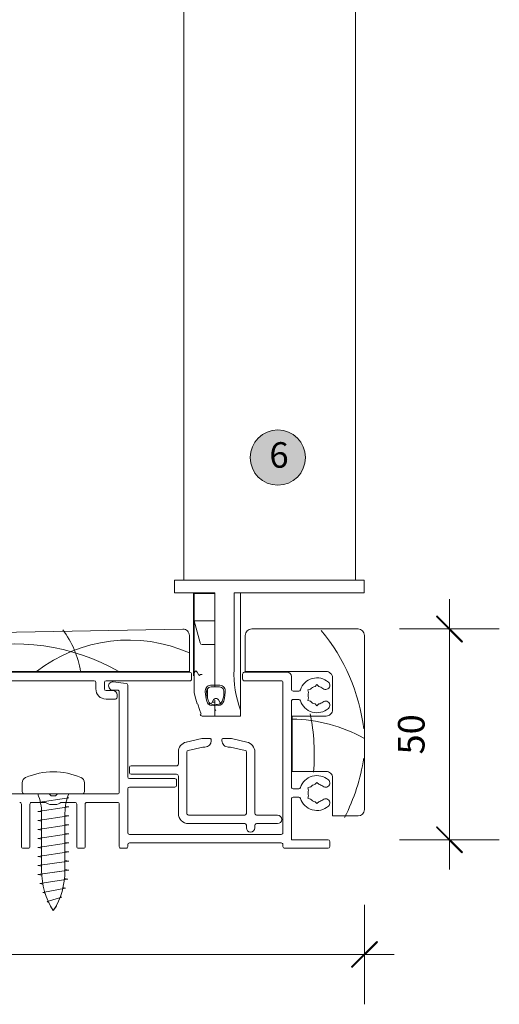
# Model space of a CAD drawing. Units: millimetres. Extents: x -2889 to 2072, y 1587 to 9172.
# Drawn here: x 1206 to 1319, y 6101 to 6332 of the extents above; entities that cross this region are included whole.
import ezdxf

# ---------------------------------------------------------------- set-up
doc = ezdxf.new("R2010")
doc.units = ezdxf.units.MM
doc.header["$LTSCALE"] = 2
doc.header["$PDSIZE"] = -1
for name, color, linetype, lineweight in [('A-Dims', 7, 'Continuous', 18), ('A-Door', 7, 'Continuous', 5), ('A-Hatch', 250, 'Continuous', 5), ('A-Text', 255, 'Continuous', 18)]:
    doc.layers.add(name, color=color, linetype=linetype, lineweight=lineweight)
doc.styles.add('ARIAL', font='arial.ttf')
doc.dimstyles.new('Scale0002-2 mm DOT', dxfattribs={"dimscale": 5, "dimtxt": 1.25, "dimasz": 0.75, "dimexe": 5, "dimexo": 100, "dimgap": 1, "dimtad": 1, "dimdec": 0, "dimtxsty": 'ARIAL', "dimblk": 'tick', "dimcen": 2, "dimse1": 1, "dimse2": 1, "dimclrd": 5, "dimclre": 5, "dimclrt": 256, "dimaunit": 1, "dimazin": 0, "dimtfac": 1, "dimtdec": 0, "dimtix": 1, "dimtmove": 2, "dimatfit": 3, "dimldrblk": 'LE_arrow', "dimfxl": 1, "dimlwd": -1, "dimarcsym": 0})

# ---------------------------------------------------------------- blocks, each defined once
blk = doc.blocks.new('EU_0228-205-sill')
for p, q in [((-13.6, 63.1), (-13.6, 60.1)), ((-12.6, 63.1), (-13.6, 63.1)), ((-12.6, 63.1), (26.05, 63.1)), ((26.44, 63.1), (26.05, 63.1)), ((26.44, 63.1), (28.42, 63.1)), ((28.81, 63.1), (28.42, 63.1)), ((28.81, 63.1), (30.6, 63.1)), ((31, 63.1), (30.6, 63.1)), ((31, 60.1), (31, 63.1)), ((-13.6, 60.1), (-12.6, 60.1)), ((17, 60.1), (-12.6, 60.1)), ((15.5, 32.52), (15.5, 60.1)), ((17, 42.1), (17, 60.1)), ((26.05, 60.1), (21.5, 60.1)), ((21.5, 42.1), (21.5, 60.1)), ((26.35, 59.95), (21.5, 59.95)), ((23.85, 59.95), (23.85, 60.1)), ((26.05, 60.1), (26.44, 60.1)), ((26.35, 53.55), (26.35, 59.95)), ((28.42, 60.1), (26.44, 60.1)), ((26.5, 55.6), (26.5, 60.1)), ((28.42, 60.1), (28.81, 60.1)), ((30.6, 60.1), (28.81, 60.1)), ((30.6, 60.1), (31, 60.1)), ((26.35, 53.55), (21.5, 53.55)), ((24.95, 48.32), (26.35, 53.55)), ((26.35, 41.09), (26.35, 53.55)), ((26.5, 55.6), (26.5, 45.6)), ((-12.15, 51.6), (12.85, 51.6)), ((29.03, 51.57), (81.03, 50.63)), ((-13.65, 9.1), (-13.65, 50.1)), ((14.35, 50.1), (14.35, 41.6)), ((27.5, 41.6), (27.5, 50.07)), ((24.47, 47.95), (21.5, 47.95)), ((21.5, 47.95), (21.5, 42.1)), ((26.35, 45.6), (26.5, 45.6)), ((26.5, 40.6), (26.5, 45.6)), ((21.5, 42.1), (21.5, 38.51)), ((21.5, 38.51), (21.5, 42.1)), ((25.96, 41.72), (25.71, 41.41)), ((26.09, 41.7), (25.96, 41.72)), ((-6.15, 40.1), (-6.15, 32.6)), ((14.35, 41.6), (-4.65, 41.6)), ((3.5, 37.4), (3.5, 40.4)), ((4.5, 41.4), (14.6, 41.4)), ((14.6, 39.4), (5.9, 39.4)), ((15, 41), (15, 39.8)), ((24.99, 40.85), (24.97, 40.9)), ((25.15, 40.69), (24.99, 40.85)), ((25.31, 40.76), (25.15, 40.69)), ((25.71, 41.41), (25.31, 40.76)), ((26.21, 41.52), (26.09, 41.7)), ((26.35, 41.09), (26.21, 41.52)), ((26.35, 41.09), (26.35, 36.6)), ((27, 39.8), (27, 41)), ((27.4, 41.4), (80.1, 41.4)), ((47.1, 39.4), (27.4, 39.4)), ((78.5, 41.6), (27.5, 41.6)), ((70.13, 39.4), (49.9, 39.4)), ((-2.5, 38.5), (-2.95, 38.05)), ((-2.05, 38.05), (-2.5, 38.5)), ((-0.33, 37.25), (-0.95, 37.42)), ((-0.5, 36.64), (-0.33, 37.25)), ((5.5, 39), (5.5, 3.65)), ((20.33, 38.36), (20.33, 38.36)), ((20.33, 38.36), (21.5, 38.36)), ((21.5, 37.99), (20.44, 37.99)), ((20.44, 37.99), (20.44, 37.99)), ((21.5, 38.36), (21.5, 37.99)), ((21.5, 38.36), (21.91, 38.36)), ((21.91, 38.36), (22.52, 38.36)), ((22.52, 38.36), (22.52, 38.36)), ((23.25, 35.35), (23.25, 37.44)), ((42, 16.8), (42, 38.4)), ((42.35, 38.79), (45.4, 39.19)), ((45.5, 37.2), (44.4, 37.2)), ((45.5, 37.1), (47.1, 37.1)), ((47.5, 37.5), (47.5, 39)), ((49.5, 39), (49.5, 37.5)), ((-0.5, 35.36), (-0.33, 34.75)), ((3.1, 37), (1.78, 37)), ((3.1, 35), (1.78, 35)), ((19.2, 35.93), (19.1, 36.79)), ((19.1, 36.79), (19.1, 36.79)), ((19.28, 35.4), (19.2, 35.93)), ((19.41, 34.6), (19.28, 35.4)), ((20.69, 34.92), (20.27, 34.2)), ((21.5, 33.93), (21.5, 34.86)), ((22.23, 34.2), (21.81, 34.92)), ((25.99, 35.1), (25.64, 33.96)), ((26.35, 36.6), (25.99, 35.1)), ((44, 36.8), (44, 13.2)), ((44.5, 35.5), (44.5, 36.1)), ((47.1, 35.1), (44.9, 35.1)), ((-2.95, 33.95), (-2.5, 33.5)), ((-2.5, 33.5), (-2.05, 33.95)), ((-0.33, 34.75), (-0.95, 34.58)), ((3.5, 14.4), (3.5, 34.6)), ((15.5, 32.52), (15.5, 31.1)), ((19.41, 34.6), (19.41, 34.6)), ((21.5, 33.54), (20.65, 33.58)), ((20.65, 33.58), (20.65, 33.58)), ((21.5, 32.35), (21.25, 32.6)), ((22.14, 34.35), (21.5, 34.35)), ((21.5, 34.35), (21.5, 33.8)), ((21.5, 33.77), (21.74, 33.79)), ((21.5, 33.77), (21.5, 33.54)), ((21.5, 33.76), (21.5, 33.77)), ((22.2, 33.58), (21.5, 33.54)), ((21.5, 33.54), (21.5, 33.09)), ((21.5, 33.08), (21.5, 33.54)), ((21.5, 33.09), (21.5, 31.1)), ((21.5, 31.1), (21.5, 33.08)), ((21.74, 33.79), (21.99, 33.83)), ((21.99, 33.83), (21.99, 33.83)), ((22.2, 33.58), (22.2, 33.58)), ((23.25, 33.95), (22.66, 33.95)), ((25.14, 32.68), (24.77, 31.54)), ((25.52, 33.87), (25.14, 32.68)), ((25.78, 34.41), (25.68, 34.09)), ((-4.65, 31.1), (3.35, 31.1)), ((3.35, 31.1), (3.35, 18.1)), ((15.5, 31.1), (21.5, 31.1)), ((21.5, 31.1), (24.47, 31.1)), ((13.98, 24.99), (17.63, 25.8)), ((17.63, 25.8), (19.6, 25.8)), ((19.85, 25.55), (19.85, 25.3)), ((22.35, 25.3), (22.35, 25.55)), ((22.6, 25.8), (24.57, 25.8)), ((24.57, 25.8), (28.22, 24.99)), ((17.85, 23.8), (14.41, 23.04)), ((18.35, 23.8), (17.85, 23.8)), ((24.35, 23.8), (23.85, 23.8)), ((27.79, 23.04), (24.35, 23.8)), ((12.1, 8.2), (12.1, 22.65)), ((14.1, 22.65), (14.1, 8.2)), ((28.1, 8.2), (28.1, 22.65)), ((30.1, 22.65), (30.1, 19.8)), ((30.5, 19.4), (41.2, 19.4)), ((41.6, 19), (41.6, 17.8)), ((-6.15, 16.6), (-6.15, 7.6)), ((3.35, 18.1), (-4.65, 18.1)), ((30.1, 17), (30.1, 8.2)), ((41.2, 17.4), (30.5, 17.4)), ((30.9, 16.4), (41.6, 16.4)), ((-2.5, 15.5), (-2.95, 15.05)), ((-2.05, 15.05), (-2.5, 15.5)), ((-0.33, 14.25), (-0.95, 14.42)), ((-0.5, 13.64), (-0.33, 14.25)), ((3.1, 14), (1.78, 14)), ((30.5, 14.8), (30.5, 16)), ((41.6, 14.4), (30.9, 14.4)), ((42, 3.65), (42, 14)), ((-0.33, 11.75), (-0.95, 11.58)), ((-0.5, 12.36), (-0.33, 11.75)), ((3.1, 12), (1.78, 12)), ((3.5, 2), (3.5, 11.6)), ((44.4, 12.8), (58.5, 12.8)), ((58.5, 12.8), (59, 12.3)), ((59, 12.3), (60, 12.3)), ((60, 12.3), (60.5, 12.8)), ((60.5, 12.8), (71.9, 12.8)), ((-2.95, 10.95), (-2.5, 10.5)), ((-2.5, 10.5), (-2.05, 10.95)), ((44, 10.4), (44, 0.4)), ((51.6, 10.8), (44.4, 10.8)), ((52, 0.4), (52, 10.4)), ((54, 10.4), (54, 0.4)), ((57.7, 10.8), (54.4, 10.8)), ((59.98, 10.3), (59.02, 10.3)), ((64.6, 10.8), (61.3, 10.8)), ((65, 0.4), (65, 10.4)), ((67, 10.4), (67, 0.4)), ((-6.15, 7.6), (-12.15, 7.6)), ((6.75, 7.8), (11.7, 7.8)), ((14.5, 7.8), (27.7, 7.8)), ((11.7, 5.8), (6.75, 5.8)), ((12.1, 4.8), (12.1, 5.4)), ((14.1, 5.4), (14.1, 4.8)), ((27.7, 5.8), (14.5, 5.8)), ((5.9, 3.25), (41.6, 3.25)), ((-5.5, 0.4), (-5.5, 1.6)), ((-5.1, 2), (3.5, 2)), ((5.1, 0), (-5.1, 0)), ((5.5, 0.85), (5.5, 0.4)), ((41.6, 1.25), (5.9, 1.25)), ((42, 0.4), (42, 0.85)), ((43.6, 0), (42.4, 0)), ((53.6, 0), (52.4, 0)), ((66.6, 0), (65.4, 0))]:
    blk.add_line(p, q)
for centre, radius, start, end in [((-12.15, 50.1), 1.5, 90.0001, 179.9994), ((12.85, 50.1), 1.5, 359.9996, 90.0003), ((29, 50.07), 1.5, 88.959, 179.9995), ((24.47, 48.45), 0.5, 270.0001, 345.0002), ((-7.9, 41.09), 24.92, 339.8818, 2.3245), ((-4.65, 40.1), 1.5, 89.9995, 180.0006), ((-2.5, 36), 4.1, 18.1262, 130.7062), ((4.5, 40.4), 1, 90.0003, 179.9995), ((5.9, 39), 0.4, 89.9978, 180.0011), ((14.6, 41), 0.4, 359.9989, 90.0001), ((14.6, 39.8), 0.4, 269.9999, 0.0011), ((24.54, 42.99), 2.13, 268.5185, 281.5167), ((27.4, 41), 0.4, 89.9999, 180.0011), ((27.4, 39.8), 0.4, 179.9989, 270.0001), ((47.1, 39), 0.4, 0.0007, 90.0004), ((49.9, 39), 0.4, 90.0007, 179.9993), ((-4.52, 38.35), 1, 130.7059, 310.7065), ((-2.5, 36), 2.1, 102.3737, 130.7059), ((-2.5, 36), 2.1, 42.3742, 77.6255), ((1.78, 37.4), 0.4, 198.1251, 270.0009), ((3.1, 37.4), 0.4, 269.999, 0.002), ((20.38, 37.05), 1.31, 92.2286, 191.6506), ((20.53, 36.83), 1.16, 94.5485, 197.1052), ((21.87, 21.27), 16.73, 88.1605, 91.2752), ((22.32, 36.83), 1.16, 342.9644, 85.3818), ((22.47, 37.04), 1.31, 348.5997, 87.521), ((42.4, 38.4), 0.4, 97.4995, 180.0001), ((44.4, 36.8), 0.4, 89.998, 180.002), ((45.5, 36.1), 1, 89.9999, 179.9996), ((45.5, 38.2), 1, 269.9998, 95.7394), ((47.1, 37.5), 0.4, 270.0005, 359.9984), ((47.1, 37.5), 2.4, 269.9999, 359.9999), ((-2.5, 36), 2.1, 342.3721, 17.6279), ((1.78, 34.6), 0.4, 89.9991, 161.8749), ((3.1, 34.6), 0.4, 359.998, 90.001), ((23.5, 36.36), 4.08, 178.1453, 205.5393), ((21.25, 34.6), 0.65, 29.9995, 150.0005), ((17.63, 36.72), 5.8, 338.5768, 357.7386), ((10.55, 37.59), 13.23, 346.9252, 356.5031), ((44.9, 35.5), 0.4, 179.9998, 270.0002), ((-4.65, 32.6), 1.5, 179.9992, 270.0005), ((-4.52, 33.65), 1, 49.294, 229.294), ((-2.5, 36), 4.1, 229.294, 341.8738), ((-2.5, 36), 2.1, 229.2941, 257.6263), ((-2.5, 36), 2.1, 282.3734, 317.6269), ((20.83, 35.06), 1.49, 197.9963, 263.0907), ((21.08, 35.2), 1.4, 205.6824, 260.9156), ((19.84, 34.45), 0.5, 269.9985, 330.0009), ((21.84, 40.91), 7.15, 262.1183, 267.3069), ((21.79, 35.18), 1.37, 278.5331, 334.8689), ((22.13, 34.92), 1.34, 272.8286, 346.0845), ((22.66, 34.45), 0.5, 209.9954, 247.4993), ((24.47, 31.6), 0.5, 269.9997, 344.7438), ((19.6, 25.55), 0.25, 0.0015, 89.9985), ((22.6, 25.55), 0.25, 89.9981, 179.9985), ((14.5, 22.65), 2.4, 102.5001, 179.9994), ((18.35, 25.3), 1.5, 269.9995, 0.0005), ((23.85, 25.3), 1.5, 180.0005, 270.0001), ((27.7, 22.65), 2.4, 359.9998, 77.5002), ((14.5, 22.65), 0.4, 102.4992, 179.999), ((27.7, 22.65), 0.4, 359.9966, 77.5025), ((30.5, 19.8), 0.4, 179.9998, 270.0002), ((41.2, 19), 0.4, 0.0005, 89.9984), ((-4.65, 16.6), 1.5, 90, 180.0003), ((-2.5, 13), 4.1, 18.1262, 130.7062), ((30.5, 17), 0.4, 89.9998, 180.0002), ((30.9, 16), 0.4, 89.9998, 180.0002), ((41.2, 17.8), 0.4, 270.0016, 359.9984), ((41.6, 16.8), 0.4, 270.0016, 359.9984), ((-4.52, 15.35), 1, 130.7061, 310.7062), ((-2.5, 13), 2.1, 102.3737, 130.7059), ((-2.5, 13), 2.1, 42.3731, 77.6266), ((1.78, 14.4), 0.4, 198.1251, 270.0009), ((3.1, 14.4), 0.4, 269.999, 0.002), ((30.9, 14.8), 0.4, 180.0016, 269.9984), ((41.6, 14), 0.4, 0.0016, 89.9984), ((-4.52, 10.65), 1, 49.2938, 229.2939), ((-2.5, 13), 4.1, 229.2938, 341.8738), ((-2.5, 13), 2.1, 342.3721, 17.6279), ((1.78, 11.6), 0.4, 89.9991, 161.8749), ((3.1, 11.6), 0.4, 359.998, 90.001), ((44.4, 13.2), 0.4, 179.998, 270.002), ((-2.5, 13), 2.1, 229.2941, 257.6263), ((-2.5, 13), 2.1, 282.3745, 317.6258), ((44.4, 10.4), 0.4, 89.998, 180.002), ((51.6, 10.4), 0.4, 359.998, 90.002), ((54.4, 10.4), 0.4, 89.998, 180.002), ((59.02, 12.3), 2, 228.5901, 270.0003), ((59.98, 12.3), 2, 269.9999, 311.4099), ((64.6, 10.4), 0.4, 359.9998, 90.0002), ((67.4, 10.4), 0.4, 89.9998, 180.0002), ((-12.15, 9.1), 1.5, 180.0007, 269.9996), ((6.75, 6.8), 1, 90, 270), ((11.7, 8.2), 0.4, 269.999, 0.002), ((14.5, 8.2), 0.4, 180.0016, 269.9995), ((27.7, 8.2), 2.4, 270.0004, 359.9998), ((27.7, 8.2), 0.4, 269.999, 0.002), ((11.7, 5.4), 0.4, 359.998, 90.001), ((13.1, 4.8), 1, 180, 0), ((14.5, 5.4), 0.4, 90.0005, 179.9984), ((5.9, 3.65), 0.4, 179.9998, 270.0013), ((41.6, 3.65), 0.4, 270.0016, 359.9984), ((-5.1, 1.6), 0.4, 90.0005, 179.9984), ((-5.1, 0.4), 0.4, 180.0016, 269.9995), ((5.1, 0.4), 0.4, 269.9969, 0.002), ((5.9, 0.85), 0.4, 89.9987, 180.0002), ((41.6, 0.85), 0.4, 0.0016, 89.9984), ((42.4, 0.4), 0.4, 179.9998, 270.0002), ((43.6, 0.4), 0.4, 269.9987, 0.0002), ((52.4, 0.4), 0.4, 179.9998, 270.0002), ((53.6, 0.4), 0.4, 269.9998, 0.0002), ((65.4, 0.4), 0.4, 179.998, 270.002), ((66.6, 0.4), 0.4, 269.998, 0.002)]:
    blk.add_arc(centre, radius, start, end)
at = {"layer": 'A-Hatch'}
for centre, radius, start, end in [((30.84, 22.71), 44.66, 140.2465, 173.0941), ((75.21, 38), 22.4, 143.19, 170.8209), ((41.78, 13.71), 35.28, 52.159, 113.8821), ((68.58, -1.32), 49.41, 76.1434, 119.7584), ((3.7, -4.9), 35.29, 90.5684, 119.1657), ((48.12, 21.9), 49.99, 168.7308, 184.6262), ((31.03, 27.88), 45.02, 188.5197, 207.2449)]:
    blk.add_arc(centre, radius, start, end, dxfattribs=at)
blk = doc.blocks.new('tick')
h = blk.add_hatch(color=256)
h.paths.add_polyline_path([(0.818, 0.782), (0.782, 0.818), (0, 0.035), (0, 0), (0.035, 0)])
h.paths.add_polyline_path([(0, -0.035), (0, 0), (-0.035, 0), (-0.818, -0.782), (-0.782, -0.818)])
for p, q in [((0, -3.125), (0, 3.125)), ((-0.818, -0.782), (0.782, 0.818)), ((-0.782, -0.818), (0.818, 0.782)), ((-1.875, 0), (1.875, 0))]:
    blk.add_line(p, q)
for points in [[(0.818, 0.782), (0.782, 0.818)], [(-0.818, -0.782), (-0.782, -0.818)]]:
    blk.add_lwpolyline(points)
blk = doc.blocks.new('*D17')
at = {"layer": 'A-Dims', "color": 5, "transparency": 16777216}
blk.add_line((1306.82, 6185.29), (1306.82, 6143.19), dxfattribs=at)
at = {"layer": 'Defpoints', "color": 0, "transparency": 16777216}
for p in [(1272.82, 6189.04), (1273.17, 6139.44), (1306.82, 6139.44)]:
    blk.add_point(p, dxfattribs=at)
at = {"layer": 'A-Dims', "color": 5, "transparency": 16777216, "xscale": 3.75, "yscale": 3.75, "zscale": 3.75}
for p, rotation in [((1306.82, 6189.04), 90), ((1306.82, 6139.44), 270)]:
    blk.add_blockref('tick', p, dxfattribs=dict(at, rotation=rotation))
at = {"layer": 'A-Dims', "transparency": 16777216, "insert": (1298.65, 6164.24), "char_height": 6.25, "attachment_point": 5, "rotation": 90, "style": 'ARIAL'}
blk.add_mtext('50', dxfattribs=at)
blk = doc.blocks.new('LE_arrow')
h = blk.add_hatch(color=256)
h.paths.add_polyline_path([(-0.346, 0), (0, 0), (-1.097, 1.9), (-1.357, 1.75)])
h.paths.add_polyline_path([(-1.357, -1.75), (-1.097, -1.9), (0, 0), (-0.346, 0)])
at = {"color": 0, "flags": 128}
for points in [[(0, 0), (-1.097, 1.9), (-1.357, 1.75), (-0.346, 0), (-1.357, -1.75), (-1.097, -1.9), (0, 0)], [(0, 0), (-2.273, 0)]]:
    blk.add_lwpolyline(points, dxfattribs=at)
at = {"flags": 128}
for points in [[(-1.357, 1.75), (-1.097, 1.9)], [(-1.357, -1.75), (-1.097, -1.9)]]:
    blk.add_lwpolyline(points, dxfattribs=at)
blk = doc.blocks.new('*D18')
at = {"layer": 'A-Dims', "color": 5, "transparency": 16777216}
blk.add_line((1283.07, 6112.44), (1090.92, 6112.44), dxfattribs=at)
at = {"layer": 'Defpoints', "color": 0, "transparency": 16777216}
for p in [(1286.82, 6162.04), (1087.17, 6151.31), (1087.17, 6112.44)]:
    blk.add_point(p, dxfattribs=at)
at = {"layer": 'A-Dims', "color": 5, "transparency": 16777216, "xscale": 3.75, "yscale": 3.75, "zscale": 3.75, "rotation": 180}
blk.add_blockref('tick', (1087.17, 6112.44), dxfattribs=at)
at = {"layer": 'A-Dims', "color": 5, "transparency": 16777216, "xscale": 3.75, "yscale": 3.75, "zscale": 3.75}
blk.add_blockref('tick', (1286.82, 6112.44), dxfattribs=at)
at = {"layer": 'A-Dims', "transparency": 16777216, "insert": (1187, 6120.6), "char_height": 6.25, "attachment_point": 5, "style": 'ARIAL'}
blk.add_mtext('200', dxfattribs=at)
blk = doc.blocks.new('*D38')
at = {"layer": 'A-Dims', "color": 5, "transparency": 16777216}
blk.add_line((1068.02, 6172.92), (1068.02, 6185.26), dxfattribs=at)
at = {"layer": 'Defpoints', "color": 0, "transparency": 16777216}
for p in [(1068.02, 6189.01), (1244.14, 6189.01), (1191.9, 6169.17)]:
    blk.add_point(p, dxfattribs=at)
at = {"layer": 'A-Dims', "color": 5, "transparency": 16777216, "xscale": 3.75, "yscale": 3.75, "zscale": 3.75}
for p, rotation in [((1068.02, 6189.01), 90), ((1068.02, 6169.17), 270)]:
    blk.add_blockref('tick', p, dxfattribs=dict(at, rotation=rotation))
at = {"layer": 'A-Dims', "transparency": 16777216, "insert": (1059.85, 6179.09), "char_height": 6.25, "attachment_point": 5, "rotation": 90, "style": 'ARIAL'}
blk.add_mtext('20', dxfattribs=at)

msp = doc.modelspace()

# ---------------------------------------------------------------- hatches: boundary and pattern name
at = {"layer": 'A-Hatch'}
h = msp.add_hatch(color=256, dxfattribs=at)
h.dxf.hatch_style = 1
edge = h.paths.add_edge_path()
edge.add_arc((1266.47, 6229.38), 6.5, 0, 360)

# ---------------------------------------------------------------- linework, layer by layer
at = {"layer": 'A-Door'}
for points in [[(1244.37, 8295.4), (1244.37, 6200.54)], [(1284.75, 8295.4), (1284.75, 6200.54)]]:
    msp.add_lwpolyline(points, dxfattribs=at)
at = {"layer": 'A-Hatch'}
for p, q in [((1206.35, 6152.84), (1206.35, 6150.78)), ((1220.99, 6152.84), (1220.99, 6150.78)), ((1220.45, 6150.24), (1206.89, 6150.24)), ((1216.99, 6149.34), (1217.33, 6149.29)), ((1210.01, 6148.23), (1217.33, 6149.29)), ((1210.67, 6148.13), (1210.01, 6148.23)), ((1210.67, 6148.13), (1210.01, 6148.23)), ((1210.01, 6146.11), (1217.33, 6147.17)), ((1217.33, 6147.17), (1216.52, 6147.29)), ((1217.33, 6147.17), (1216.52, 6147.29)), ((1210.92, 6145.98), (1210.01, 6146.11)), ((1210.01, 6143.99), (1217.33, 6145.05)), ((1210.92, 6145.72), (1210.92, 6132.19)), ((1216.42, 6145.72), (1216.42, 6132.19)), ((1217.33, 6145.05), (1216.42, 6145.18)), ((1210.92, 6143.85), (1210.01, 6143.99)), ((1210.01, 6141.86), (1217.33, 6142.92)), ((1210.01, 6141.86), (1217.33, 6142.92)), ((1217.33, 6142.92), (1216.42, 6143.06)), ((1216.42, 6143.06), (1217.33, 6142.92)), ((1210.92, 6141.73), (1210.01, 6141.86)), ((1210.01, 6141.86), (1210.92, 6141.73)), ((1210.01, 6139.74), (1217.33, 6140.8)), ((1210.01, 6139.74), (1217.33, 6140.8)), ((1210.01, 6139.74), (1217.33, 6140.8)), ((1217.33, 6140.8), (1216.42, 6140.93)), ((1216.42, 6140.93), (1217.33, 6140.8)), ((1210.92, 6139.61), (1210.01, 6139.74)), ((1210.01, 6139.74), (1210.92, 6139.61)), ((1210.01, 6137.62), (1217.33, 6138.68)), ((1210.01, 6137.62), (1217.33, 6138.68)), ((1217.33, 6138.68), (1216.42, 6138.81)), ((1216.42, 6138.81), (1217.33, 6138.68)), ((1210.01, 6137.62), (1210.92, 6137.49)), ((1210.01, 6137.62), (1210.92, 6137.49)), ((1210.01, 6135.5), (1217.33, 6136.56)), ((1210.01, 6135.5), (1217.33, 6136.56)), ((1217.33, 6136.56), (1210.01, 6135.5)), ((1210.01, 6135.5), (1210.92, 6135.37)), ((1210.01, 6135.5), (1210.92, 6135.37)), ((1216.42, 6136.69), (1217.33, 6136.56)), ((1216.42, 6136.69), (1217.33, 6136.56)), ((1210.01, 6133.38), (1217.33, 6134.44)), ((1210.01, 6133.38), (1217.33, 6134.44)), ((1210.01, 6133.38), (1210.92, 6133.24)), ((1210.01, 6133.38), (1210.92, 6133.24)), ((1216.42, 6134.57), (1217.33, 6134.44)), ((1216.42, 6134.57), (1217.33, 6134.44)), ((1210.01, 6131.25), (1217.33, 6132.31)), ((1210.01, 6131.25), (1210.92, 6131.12)), ((1217.31, 6132.31), (1210.12, 6131.25)), ((1210.12, 6131.25), (1210.95, 6131.13)), ((1216.42, 6132.45), (1217.33, 6132.31)), ((1216.42, 6132.44), (1217.31, 6132.31)), ((1217.07, 6130.19), (1210.5, 6129.13)), ((1210.5, 6129.13), (1211.21, 6129.01)), ((1216.32, 6130.31), (1217.07, 6130.19)), ((1216.54, 6128.07), (1211.18, 6127.01)), ((1211.18, 6127.01), (1211.75, 6126.88)), ((1215.95, 6128.17), (1216.54, 6128.07)), ((1215.69, 6125.95), (1212.21, 6124.89)), ((1212.21, 6124.89), (1212.6, 6124.7)), ((1214.33, 6123.89), (1214.46, 6123.83)), ((1215.3, 6126.04), (1215.69, 6125.95)), ((1214.46, 6123.83), (1213.67, 6122.76))]:
    msp.add_line(p, q, dxfattribs=at)
msp.add_circle((1266.47, 6229.38), 6.5, dxfattribs=at)
for centre, radius, start, end in [((1207.7, 6152.84), 1.36, 113.564, 180), ((1213.67, 6139.16), 16.28, 66.436, 113.564), ((1219.64, 6152.84), 1.36, 0, 66.436), ((1206.89, 6150.78), 0.543, 180, 270), ((1199.22, 6145.72), 11.7, 0, 22.7057), ((1228.12, 6145.72), 11.7, 157.2943, 180), ((1220.45, 6150.78), 0.543, 270, 0), ((1228.47, 6132.19), 17.55, 180, 212.5062), ((1198.87, 6132.19), 17.55, 327.4938, 0)]:
    msp.add_arc(centre, radius, start, end, dxfattribs=at)

# ---------------------------------------------------------------- block references
at = {"layer": 'A-Door', "xscale": -1}
msp.add_blockref('EU_0228-205-sill', (1273.17, 6137.44), dxfattribs=at)

# ---------------------------------------------------------------- texts
at = {"layer": 'A-Text', "insert": (1264.47, 6232.99), "char_height": 6, "attachment_point": 1, "style": 'ARIAL'}
msp.add_mtext_dynamic_manual_height_columns('{\\fArial|b1|i0|c0|p34;6}', width=19.6001, gutter_width=62.5, heights=[0], dxfattribs=at)

# ---------------------------------------------------------------- dimensions: what is measured, and where the dimension line sits
at = {"layer": 'A-Dims'}
for base, p1, p2, picture, middle in [((1068.02, 6189.01), (1191.9, 6169.17), (1244.14, 6189.01), '*D38', (1059.85, 6179.09)), ((1306.82, 6139.44), (1272.82, 6189.04), (1273.17, 6139.44), '*D17', (1298.65, 6164.24))]:
    dim = msp.add_linear_dim(base=base, p1=p1, p2=p2, angle=90, dimstyle='Scale0002-2 mm DOT', dxfattribs=at)
    dim.commit()
    dim.dimension.update_dxf_attribs({"geometry": picture, "text_midpoint": middle})
dim = msp.add_linear_dim(base=(1087.17, 6112.44), p1=(1286.82, 6162.04), p2=(1087.17, 6151.31), dimstyle='Scale0002-2 mm DOT', dxfattribs=at)
dim.commit()
dim.dimension.update_dxf_attribs({"geometry": '*D18', "text_midpoint": (1187, 6120.6)})

doc.saveas('drawing.dxf')
